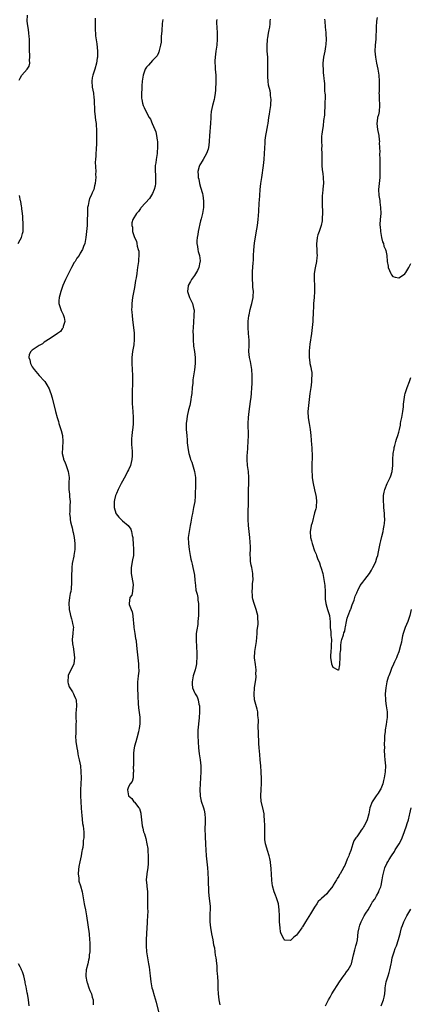
# Model space of a CAD drawing. Units: inches. Extents: x 2625000 to 2628000, y 1518000 to 1520968.
# Drawn here: x 2627427 to 2627557, y 1519412 to 1519740 of the extents above; entities that cross this region are included whole.
import ezdxf

# ---------------------------------------------------------------- set-up
doc = ezdxf.new("R2010")
doc.units = ezdxf.units.IN
doc.header["$MEASUREMENT"] = 0
doc.layers.add('LD26251518_10ft', color=122, linetype='Continuous')

msp = doc.modelspace()

# ---------------------------------------------------------------- linework, layer by layer
at = {"layer": 'LD26251518_10ft'}
for points, elevation in [([(2627426.66, 1519719.34), (2627427, 1519720.08), (2627427.59, 1519721), (2627429.27, 1519723), (2627429.94, 1519724.06), (2627430.16, 1519725), (2627430.08, 1519726.08), (2627430.2, 1519727), (2627430.19, 1519727.81), (2627430.1, 1519729), (2627430.11, 1519730.11), (2627430.05, 1519733), (2627429.96, 1519733.96), (2627429.88, 1519735), (2627429.71, 1519736.29), (2627429.5, 1519737.5), (2627429.35, 1519739), (2627429.38, 1519741)], 8400), ([(2627451.96, 1519740.04), (2627451.92, 1519739), (2627451.9, 1519737.9), (2627451.96, 1519737), (2627451.97, 1519735.97), (2627452.07, 1519735), (2627452.1, 1519734.1), (2627452.46, 1519731.54), (2627452.73, 1519729), (2627452.74, 1519728.74), (2627452.7, 1519727), (2627452.66, 1519726.66), (2627452.38, 1519725), (2627451.83, 1519723), (2627451.16, 1519721), (2627451, 1519720.11), (2627450.84, 1519719), (2627450.97, 1519717), (2627451.35, 1519715), (2627451.55, 1519713.55), (2627451.6, 1519713), (2627451.73, 1519709), (2627451.87, 1519708.13), (2627452.07, 1519706.07), (2627452.3, 1519705), (2627452.3, 1519704.3), (2627452.41, 1519703), (2627452.37, 1519701), (2627452.37, 1519698.37), (2627452.33, 1519696.33), (2627452.19, 1519695), (2627452.2, 1519694.2), (2627452.04, 1519693), (2627451.98, 1519692.02), (2627452.12, 1519689), (2627452.09, 1519688.09), (2627452.15, 1519687), (2627452.04, 1519686.04), (2627451.99, 1519685), (2627451.78, 1519684.22), (2627451.49, 1519683), (2627451, 1519681.83), (2627450.62, 1519681), (2627450.01, 1519679.99), (2627449.81, 1519679), (2627449.64, 1519677.64), (2627449.45, 1519677), (2627449.4, 1519676.6), (2627449.35, 1519675), (2627449.31, 1519672.69), (2627449.23, 1519671), (2627449.08, 1519668.92), (2627448.87, 1519667), (2627448.49, 1519665), (2627448.05, 1519663.95), (2627447.74, 1519663), (2627447, 1519661.77), (2627446.57, 1519661), (2627445.9, 1519660.1), (2627445.26, 1519659), (2627445, 1519658.61), (2627444.06, 1519657), (2627443.04, 1519655), (2627442.08, 1519653), (2627441.22, 1519651), (2627440.5, 1519649), (2627440.2, 1519647.8), (2627439.98, 1519647), (2627439.9, 1519645.9), (2627439.9, 1519645), (2627440.35, 1519643.65), (2627440.62, 1519642.62), (2627441.27, 1519641.27), (2627441.46, 1519641), (2627441.68, 1519640.32), (2627441.89, 1519639), (2627441.35, 1519637.35), (2627441.32, 1519637), (2627441.22, 1519636.78), (2627441, 1519636.5), (2627440.37, 1519635.63), (2627439.42, 1519635), (2627439, 1519634.68), (2627438.07, 1519634.07), (2627437, 1519633.32), (2627435, 1519632.05), (2627434.4, 1519631.6), (2627433.28, 1519631), (2627433, 1519630.82), (2627431, 1519629.43), (2627430.5, 1519629), (2627429.98, 1519628.02), (2627429.85, 1519627), (2627430.18, 1519626.18), (2627430.38, 1519625), (2627431, 1519623.89), (2627431.6, 1519623), (2627433.35, 1519621), (2627435, 1519619.18), (2627435.14, 1519619), (2627435.91, 1519617.91), (2627436.6, 1519616.6), (2627437, 1519615.54), (2627437.19, 1519615), (2627437.6, 1519613.6), (2627438.73, 1519609), (2627439.26, 1519607), (2627439.69, 1519605.69), (2627439.89, 1519605), (2627440.31, 1519603.69), (2627440.55, 1519603), (2627440.64, 1519602.64), (2627441.04, 1519601), (2627441.22, 1519599), (2627441.06, 1519597.06), (2627441.01, 1519595), (2627441.36, 1519593.36), (2627441.46, 1519593), (2627441.81, 1519592.19), (2627442.29, 1519591), (2627442.97, 1519589), (2627443.26, 1519587), (2627443.22, 1519585.22), (2627443.23, 1519583), (2627443.42, 1519581.42), (2627443.45, 1519580.55), (2627443.6, 1519579), (2627443.56, 1519577.56), (2627443.46, 1519575.46), (2627443.42, 1519575), (2627443.58, 1519573.58), (2627443.61, 1519573), (2627443.75, 1519572.25), (2627444.06, 1519571), (2627444.28, 1519570.28), (2627444.56, 1519569), (2627444.65, 1519568.65), (2627444.97, 1519567), (2627445.21, 1519565), (2627445.18, 1519563), (2627444.89, 1519561), (2627444.83, 1519560.83), (2627444.32, 1519558.32), (2627444.18, 1519557), (2627444.14, 1519555.86), (2627444.09, 1519555), (2627444.08, 1519554.08), (2627444.04, 1519553), (2627444.04, 1519552.04), (2627443.92, 1519549.92), (2627443.8, 1519549), (2627443.64, 1519548.36), (2627443.41, 1519547), (2627443.17, 1519545.17), (2627443.14, 1519545), (2627443.27, 1519543.27), (2627443.26, 1519543), (2627443.6, 1519541.6), (2627443.72, 1519541), (2627444.06, 1519539.94), (2627444.32, 1519539), (2627444.38, 1519538.38), (2627444.69, 1519537), (2627444.65, 1519536.65), (2627444.53, 1519535), (2627444.29, 1519533), (2627444.4, 1519531.6), (2627444.46, 1519531), (2627444.57, 1519530.57), (2627444.85, 1519529), (2627445.08, 1519527), (2627444.84, 1519525), (2627443, 1519521.1), (2627442.97, 1519521), (2627442.84, 1519519), (2627442.86, 1519518.86), (2627443, 1519518.38), (2627443.33, 1519517.33), (2627443.49, 1519517), (2627444.39, 1519515.61), (2627444.75, 1519515), (2627445, 1519514.43), (2627445.4, 1519513.4), (2627445.62, 1519513), (2627445.73, 1519511), (2627445.65, 1519509.65), (2627445.47, 1519508.53), (2627445.51, 1519507), (2627445.58, 1519505.58), (2627445.52, 1519505), (2627445.46, 1519504.54), (2627445.49, 1519501.49), (2627445.45, 1519501), (2627445.56, 1519499), (2627445.69, 1519497.69), (2627445.8, 1519497), (2627446.03, 1519495.97), (2627446.19, 1519495), (2627446.31, 1519494.31), (2627446.65, 1519493), (2627447.05, 1519491), (2627447.23, 1519489), (2627447.26, 1519487), (2627447.07, 1519482.93), (2627447.06, 1519481), (2627447.16, 1519479), (2627447.29, 1519477), (2627447.37, 1519475.37), (2627447.52, 1519474.48), (2627447.73, 1519471.73), (2627447.93, 1519471), (2627448.1, 1519469.9), (2627448.16, 1519469), (2627448.18, 1519468.18), (2627448.12, 1519467), (2627447.92, 1519466.08), (2627447.9, 1519465), (2627447.79, 1519463.79), (2627447.61, 1519463), (2627447.48, 1519462.52), (2627447.26, 1519461), (2627446.86, 1519459), (2627446.53, 1519457.47), (2627446.39, 1519456.39), (2627446.26, 1519455), (2627446.46, 1519453.54), (2627446.48, 1519453), (2627446.56, 1519452.56), (2627447.11, 1519451), (2627447.65, 1519449), (2627447.94, 1519447), (2627448.26, 1519445), (2627448.4, 1519444.4), (2627448.69, 1519443), (2627449.07, 1519441), (2627449.9, 1519435), (2627450.11, 1519433), (2627450.13, 1519432.13), (2627450.19, 1519431), (2627450.17, 1519429.83), (2627450.12, 1519429), (2627449.99, 1519427.99), (2627449.92, 1519427), (2627449.78, 1519426.22), (2627449.51, 1519425), (2627448.99, 1519423), (2627448.81, 1519421.19), (2627448.79, 1519421), (2627448.81, 1519420.81), (2627449.13, 1519419), (2627449.23, 1519418.77), (2627449.89, 1519417), (2627450.14, 1519416.14), (2627450.72, 1519415), (2627451, 1519413.91), (2627451.28, 1519413), (2627451.33, 1519411.33)], 8410), ([(2627474.42, 1519739.58), (2627474.3, 1519738.3), (2627474.14, 1519735.86), (2627473.94, 1519733.94), (2627473.9, 1519732.1), (2627473.71, 1519731), (2627473.25, 1519729.25), (2627473.22, 1519729), (2627473.18, 1519728.82), (2627473, 1519728.48), (2627472.54, 1519727.46), (2627472.13, 1519727), (2627471, 1519725.96), (2627469.65, 1519724.35), (2627469, 1519723.67), (2627468.62, 1519723), (2627467.89, 1519721), (2627467.59, 1519719), (2627467.49, 1519717.49), (2627467.46, 1519716.54), (2627467.35, 1519715), (2627467.4, 1519713.4), (2627467.44, 1519713), (2627467.71, 1519711.71), (2627467.95, 1519711), (2627468.24, 1519710.24), (2627469, 1519708.64), (2627469.94, 1519707), (2627470.34, 1519706.34), (2627470.9, 1519705), (2627471.77, 1519703), (2627472.13, 1519702.13), (2627472.36, 1519701), (2627472.58, 1519699.42), (2627472.67, 1519699), (2627472.69, 1519698.69), (2627472.74, 1519697), (2627472.6, 1519695.4), (2627472.57, 1519695), (2627472.23, 1519693), (2627472.1, 1519691.9), (2627471.95, 1519691), (2627471.91, 1519689.91), (2627471.92, 1519689), (2627472.01, 1519687.99), (2627472.06, 1519687), (2627472.02, 1519686.02), (2627472.05, 1519685), (2627471.9, 1519684.1), (2627471.6, 1519683), (2627471, 1519681.68), (2627469.98, 1519680.02), (2627467.27, 1519677), (2627467.16, 1519676.84), (2627467, 1519676.64), (2627466.33, 1519675.67), (2627465.66, 1519675), (2627464.51, 1519673), (2627464.18, 1519671.82), (2627464.11, 1519671), (2627464.39, 1519670.39), (2627464.42, 1519669), (2627464.99, 1519667.01), (2627465.74, 1519665.74), (2627465.81, 1519665), (2627465.95, 1519664.05), (2627466.3, 1519663), (2627466.43, 1519662.43), (2627466.47, 1519661), (2627466.34, 1519659.66), (2627466.36, 1519659), (2627466.3, 1519658.3), (2627466.09, 1519657), (2627465.92, 1519656.08), (2627465.79, 1519655), (2627465.57, 1519653.57), (2627465.39, 1519652.61), (2627465, 1519650.29), (2627464.41, 1519647), (2627464.13, 1519645), (2627464.11, 1519643.89), (2627464.06, 1519643), (2627464.12, 1519642.12), (2627464.23, 1519641), (2627464.42, 1519639.58), (2627464.72, 1519637), (2627464.88, 1519635.12), (2627464.92, 1519633), (2627464.77, 1519631.23), (2627464.66, 1519630.66), (2627464.39, 1519629), (2627464.16, 1519627), (2627464.16, 1519625), (2627464.35, 1519621), (2627464.36, 1519619.64), (2627464.36, 1519619), (2627464.21, 1519615), (2627464.22, 1519614.22), (2627464.22, 1519613), (2627464.28, 1519611.72), (2627464.49, 1519609), (2627464.63, 1519607), (2627464.64, 1519606.64), (2627464.63, 1519605), (2627464.45, 1519603.55), (2627464.4, 1519603), (2627464.11, 1519601), (2627464.08, 1519599.92), (2627464.01, 1519599), (2627464.01, 1519598.01), (2627464.26, 1519595.74), (2627464.26, 1519595), (2627464.22, 1519594.21), (2627464.2, 1519593), (2627463.69, 1519591), (2627463, 1519589.58), (2627462.75, 1519589), (2627462.15, 1519587.85), (2627461, 1519585.83), (2627460.57, 1519585), (2627459.59, 1519583), (2627459, 1519581.67), (2627458.75, 1519581), (2627458.43, 1519579.57), (2627458.31, 1519579), (2627458.28, 1519578.28), (2627458.29, 1519577), (2627458.82, 1519575.18), (2627458.85, 1519575), (2627458.89, 1519574.89), (2627459.79, 1519573.79), (2627461, 1519572.63), (2627462.89, 1519571), (2627463.78, 1519569.78), (2627464.05, 1519569), (2627464.25, 1519567.75), (2627464.45, 1519567), (2627464.52, 1519566.52), (2627464.65, 1519565), (2627464.75, 1519563), (2627464.66, 1519561), (2627464.42, 1519559.58), (2627463.92, 1519557), (2627463.9, 1519556.1), (2627463.91, 1519555), (2627464.6, 1519551.4), (2627464.63, 1519551), (2627464.48, 1519550.48), (2627464.42, 1519549), (2627464.15, 1519547.85), (2627463.5, 1519547), (2627463.22, 1519545), (2627463.29, 1519544.71), (2627463.98, 1519543), (2627464.29, 1519542.29), (2627464.47, 1519541), (2627464.57, 1519539.43), (2627464.68, 1519538.68), (2627464.81, 1519537), (2627465.11, 1519535), (2627465.42, 1519533.42), (2627465.49, 1519533), (2627465.54, 1519532.46), (2627465.75, 1519531), (2627465.9, 1519529), (2627466.04, 1519527.97), (2627466.1, 1519527), (2627466.37, 1519525), (2627466.39, 1519523.61), (2627466.46, 1519523), (2627466.46, 1519522.46), (2627466.29, 1519521), (2627466.12, 1519519.88), (2627466.07, 1519519), (2627466.07, 1519518.07), (2627466.02, 1519517), (2627466.15, 1519514.15), (2627466.3, 1519511.7), (2627466.32, 1519510.32), (2627466.78, 1519507.22), (2627466.77, 1519506.77), (2627466.81, 1519505), (2627466.58, 1519503.42), (2627466.5, 1519503), (2627466.32, 1519502.32), (2627465.83, 1519500.17), (2627465.43, 1519499), (2627465, 1519497.5), (2627464.89, 1519497), (2627464.71, 1519495.29), (2627464.68, 1519494.68), (2627464.66, 1519493), (2627464.7, 1519491.3), (2627464.67, 1519491), (2627464.61, 1519490.61), (2627464.74, 1519489), (2627464.62, 1519488.62), (2627464.62, 1519487), (2627464.21, 1519485.79), (2627463.57, 1519485), (2627463, 1519484.01), (2627462.67, 1519483), (2627463.01, 1519481), (2627464.11, 1519480.11), (2627464.82, 1519479), (2627465, 1519478.82), (2627466.52, 1519477), (2627466.7, 1519476.7), (2627467.16, 1519475.16), (2627467.19, 1519475), (2627467.37, 1519473), (2627467.59, 1519471), (2627467.76, 1519470.24), (2627468.07, 1519469), (2627468.32, 1519468.32), (2627468.76, 1519466.76), (2627469.19, 1519465), (2627469.43, 1519463.43), (2627469.46, 1519462.54), (2627469.55, 1519461), (2627469.59, 1519459), (2627469.59, 1519458.41), (2627469.46, 1519457), (2627469.13, 1519455.13), (2627469.13, 1519454.87), (2627468.95, 1519453), (2627469.15, 1519451.15), (2627469.16, 1519450.84), (2627469.34, 1519449), (2627469.38, 1519447.38), (2627469.37, 1519447), (2627469.41, 1519445), (2627469.41, 1519443.41), (2627469.48, 1519442.52), (2627469.38, 1519441), (2627469.25, 1519439.25), (2627469.26, 1519438.74), (2627469, 1519435.08), (2627468.92, 1519433), (2627468.91, 1519431), (2627469.03, 1519429), (2627469.33, 1519427), (2627469.71, 1519425), (2627469.89, 1519423.89), (2627470, 1519423), (2627470.1, 1519421.9), (2627470.2, 1519421), (2627470.46, 1519419), (2627470.86, 1519417), (2627471, 1519416.46), (2627471.56, 1519414.44), (2627472.24, 1519412.24), (2627473.05, 1519409)], 8420), ([(2627492.39, 1519739.61), (2627492.35, 1519739), (2627492.35, 1519738.35), (2627492.4, 1519737), (2627492.54, 1519735), (2627492.57, 1519733), (2627492.41, 1519731), (2627492.12, 1519729), (2627491.87, 1519727), (2627491.82, 1519725.82), (2627491.8, 1519725), (2627491.88, 1519724.12), (2627491.93, 1519723), (2627492, 1519722), (2627492.1, 1519721), (2627492.1, 1519720.1), (2627492.12, 1519719), (2627492.07, 1519718.07), (2627492.04, 1519717), (2627492, 1519716), (2627491.9, 1519715), (2627491.65, 1519713.65), (2627491.57, 1519713), (2627491, 1519711), (2627490.55, 1519709), (2627490.44, 1519707.56), (2627490.41, 1519707), (2627490.35, 1519705), (2627490.22, 1519703.78), (2627490.15, 1519702.15), (2627490.03, 1519701), (2627489.94, 1519699), (2627489.76, 1519697.76), (2627489.69, 1519697), (2627489.55, 1519696.45), (2627488.98, 1519695), (2627487.86, 1519693), (2627487.6, 1519692.4), (2627487, 1519691.51), (2627486.83, 1519691.17), (2627486.72, 1519691), (2627486.6, 1519690.6), (2627486.17, 1519689), (2627486.22, 1519687.78), (2627486.27, 1519687), (2627486.43, 1519686.43), (2627486.7, 1519685), (2627487, 1519683.77), (2627487.63, 1519681.63), (2627487.75, 1519681), (2627487.86, 1519680.14), (2627488.05, 1519679), (2627488.01, 1519677), (2627487.65, 1519675), (2627487.2, 1519673.2), (2627487, 1519672.48), (2627486.22, 1519669), (2627486.07, 1519667.93), (2627485.9, 1519667), (2627485.81, 1519665.81), (2627485.83, 1519665), (2627486.05, 1519663.95), (2627486.14, 1519663), (2627486.27, 1519662.27), (2627486.62, 1519661), (2627486.84, 1519659.16), (2627486.84, 1519659), (2627486.78, 1519658.78), (2627486.48, 1519657), (2627486.06, 1519655.94), (2627485, 1519654.29), (2627484.01, 1519653), (2627483.69, 1519652.31), (2627482.92, 1519651), (2627482.89, 1519650.89), (2627482.72, 1519649), (2627483.28, 1519647.28), (2627483.39, 1519647), (2627483.89, 1519645.89), (2627484.31, 1519645), (2627484.84, 1519643), (2627484.86, 1519642.86), (2627484.8, 1519641), (2627484.81, 1519640.81), (2627484.64, 1519639), (2627484.66, 1519638.66), (2627484.49, 1519635.51), (2627484.54, 1519634.54), (2627484.51, 1519633), (2627484.72, 1519630.72), (2627485.04, 1519629), (2627485.28, 1519627), (2627485.24, 1519625), (2627485, 1519622.88), (2627484.49, 1519619.51), (2627484.42, 1519618.42), (2627484.27, 1519617), (2627484.11, 1519615), (2627483.94, 1519613.94), (2627483.84, 1519613), (2627483.72, 1519612.28), (2627483.41, 1519611), (2627483, 1519609.59), (2627482.52, 1519607.48), (2627482.46, 1519606.46), (2627482.26, 1519605), (2627482.24, 1519603.76), (2627482.26, 1519603), (2627482.42, 1519601), (2627482.56, 1519599.44), (2627482.61, 1519598.61), (2627482.77, 1519597), (2627483, 1519595.56), (2627483.1, 1519595), (2627483.54, 1519593.54), (2627483.71, 1519593), (2627484.08, 1519592.08), (2627484.6, 1519590.6), (2627485.02, 1519589.02), (2627485.29, 1519587), (2627485.32, 1519585), (2627485.21, 1519580.79), (2627485.07, 1519579), (2627484.72, 1519577), (2627484.3, 1519575), (2627484.15, 1519574.15), (2627483.84, 1519572.16), (2627483.62, 1519571), (2627483.21, 1519569), (2627482.95, 1519567.05), (2627482.97, 1519565), (2627483.23, 1519563), (2627483.6, 1519561), (2627483.83, 1519559.83), (2627484.02, 1519559), (2627484.19, 1519558.19), (2627484.49, 1519557), (2627484.93, 1519555), (2627485, 1519554.44), (2627485.16, 1519552.84), (2627485.29, 1519551), (2627485.5, 1519549.5), (2627485.86, 1519548.13), (2627486.09, 1519547), (2627486.15, 1519546.15), (2627486.34, 1519545), (2627486.38, 1519543.62), (2627486.31, 1519542.31), (2627486.3, 1519541), (2627486.17, 1519539), (2627486.07, 1519538.07), (2627485.75, 1519536.25), (2627485.61, 1519535), (2627485.6, 1519533.6), (2627485.56, 1519533), (2627485.57, 1519532.43), (2627485.68, 1519531), (2627485.83, 1519528.17), (2627485.8, 1519527), (2627485.64, 1519525.64), (2627485.65, 1519525), (2627485.59, 1519524.41), (2627485.18, 1519523), (2627484.51, 1519521), (2627484.18, 1519519), (2627484.22, 1519518.22), (2627484.38, 1519517), (2627485, 1519515.42), (2627485.21, 1519515), (2627485.92, 1519513.92), (2627486.22, 1519513), (2627486.46, 1519511.54), (2627486.64, 1519511), (2627486.68, 1519510.68), (2627486.67, 1519509), (2627486.53, 1519507), (2627486.33, 1519505), (2627486.22, 1519503.78), (2627486.16, 1519503), (2627486.13, 1519501), (2627486.19, 1519499), (2627486.33, 1519497), (2627486.58, 1519495), (2627486.9, 1519493), (2627487.13, 1519491), (2627487.14, 1519489), (2627486.8, 1519483), (2627486.86, 1519481.14), (2627486.85, 1519480.85), (2627487.23, 1519479.23), (2627488.03, 1519477), (2627488.22, 1519476.22), (2627488.47, 1519475), (2627488.53, 1519473.47), (2627488.58, 1519472.58), (2627488.47, 1519469.53), (2627488.5, 1519469), (2627488.54, 1519468.54), (2627488.57, 1519467), (2627488.66, 1519465.34), (2627488.72, 1519464.72), (2627488.77, 1519463), (2627488.87, 1519461), (2627489.28, 1519457), (2627489.42, 1519455.42), (2627489.55, 1519453), (2627489.56, 1519451.56), (2627489.66, 1519450.34), (2627489.67, 1519449), (2627489.76, 1519447.76), (2627490.11, 1519445), (2627490.17, 1519444.17), (2627490.19, 1519443), (2627490.11, 1519441.89), (2627490.08, 1519441), (2627490.06, 1519439), (2627490.3, 1519437), (2627490.41, 1519436.41), (2627490.71, 1519435), (2627491.11, 1519433), (2627491.35, 1519431.35), (2627491.46, 1519431), (2627491.61, 1519430.39), (2627491.79, 1519429), (2627491.91, 1519427.91), (2627492.11, 1519427), (2627492.22, 1519426.22), (2627492.33, 1519425), (2627492.45, 1519424.45), (2627492.49, 1519423), (2627492.59, 1519421.41), (2627492.66, 1519421), (2627492.69, 1519420.69), (2627492.78, 1519419), (2627492.82, 1519416.82), (2627492.88, 1519415), (2627493.09, 1519413), (2627493.39, 1519411.39)], 8430), ([(2627557.12, 1519543), (2627556.69, 1519541), (2627556.23, 1519539.77), (2627555.99, 1519539), (2627555.14, 1519537), (2627554.61, 1519535.38), (2627554.48, 1519535), (2627554.29, 1519534.29), (2627554.02, 1519533), (2627553.86, 1519532.14), (2627553.59, 1519531), (2627553.02, 1519529), (2627552.44, 1519527.56), (2627552.22, 1519527), (2627551.6, 1519525.6), (2627551.2, 1519524.8), (2627550.58, 1519523.42), (2627550.09, 1519522.09), (2627549.64, 1519521), (2627549.47, 1519520.53), (2627549.01, 1519519), (2627548.65, 1519517), (2627548.49, 1519515), (2627548.57, 1519513), (2627548.61, 1519512.61), (2627548.84, 1519511), (2627549, 1519509.61), (2627549.09, 1519509), (2627549.08, 1519507), (2627549, 1519506.56), (2627548.76, 1519504.76), (2627548.46, 1519503), (2627548.43, 1519502.43), (2627548.26, 1519501), (2627548.23, 1519499.78), (2627548.19, 1519498.19), (2627548.2, 1519497), (2627548.19, 1519496.19), (2627548.28, 1519494.28), (2627548.41, 1519493), (2627548.58, 1519491), (2627548.51, 1519489), (2627548.18, 1519487), (2627547.96, 1519486.04), (2627547.68, 1519485), (2627547, 1519483.32), (2627546.85, 1519483), (2627546.14, 1519481.86), (2627545.49, 1519481), (2627545, 1519480.3), (2627544.16, 1519479), (2627543.42, 1519477), (2627543.01, 1519475), (2627542.45, 1519473), (2627541.99, 1519471.99), (2627541.5, 1519471), (2627541.3, 1519470.7), (2627541, 1519470.21), (2627540.48, 1519469.52), (2627540.18, 1519469), (2627539, 1519467.31), (2627538.76, 1519467), (2627538.07, 1519465.93), (2627537.67, 1519465), (2627537, 1519462.81), (2627536.52, 1519461.47), (2627536.34, 1519461), (2627535.85, 1519459.85), (2627535, 1519457.79), (2627534.73, 1519457.27), (2627534.57, 1519457), (2627533.47, 1519455), (2627533.28, 1519454.72), (2627533, 1519454.18), (2627532.54, 1519453.46), (2627532.29, 1519453), (2627531.17, 1519451.17), (2627531, 1519450.91), (2627529.55, 1519449), (2627529, 1519448.38), (2627527.25, 1519446.75), (2627527, 1519446.47), (2627526.19, 1519445.81), (2627525.7, 1519445), (2627525, 1519443.92), (2627523.63, 1519441.63), (2627521.9, 1519439), (2627521.57, 1519438.43), (2627521, 1519437.37), (2627520.83, 1519437.17), (2627520.73, 1519437), (2627519.29, 1519435), (2627519, 1519434.54), (2627518.12, 1519433.88), (2627517, 1519432.77), (2627515, 1519432.91), (2627514.92, 1519433), (2627514.87, 1519433.13), (2627513.87, 1519435), (2627513.67, 1519435.67), (2627513.48, 1519437), (2627513.33, 1519439), (2627513.33, 1519439.33), (2627513.26, 1519441), (2627513.21, 1519443), (2627512.96, 1519444.96), (2627512.33, 1519447), (2627511.92, 1519447.92), (2627511.54, 1519449), (2627511.01, 1519451.01), (2627510.78, 1519452.78), (2627510.63, 1519455), (2627510.56, 1519456.56), (2627510.52, 1519457), (2627510.44, 1519457.56), (2627510.28, 1519459), (2627510.07, 1519460.07), (2627509.83, 1519461), (2627509.26, 1519462.74), (2627508.7, 1519464.7), (2627508.63, 1519465), (2627508.44, 1519466.44), (2627508.4, 1519468.4), (2627508.44, 1519469), (2627508.43, 1519471), (2627508.36, 1519473), (2627508.25, 1519474.25), (2627508.17, 1519475), (2627508, 1519476), (2627507.3, 1519478.7), (2627507.25, 1519479), (2627507.06, 1519481.06), (2627507.2, 1519483), (2627507.19, 1519483.19), (2627507.32, 1519485), (2627507.35, 1519486.65), (2627507.25, 1519489), (2627507.09, 1519491), (2627506.88, 1519493), (2627506.73, 1519494.73), (2627506.58, 1519497), (2627506.45, 1519498.45), (2627506.43, 1519499.57), (2627506.34, 1519501), (2627506.32, 1519502.32), (2627506.25, 1519503.75), (2627506.33, 1519506.33), (2627506.25, 1519507), (2627506.11, 1519507.89), (2627506.05, 1519509), (2627505.89, 1519509.89), (2627505, 1519513), (2627504.86, 1519514.86), (2627504.85, 1519515), (2627505, 1519516.72), (2627505.03, 1519517.03), (2627505.33, 1519519), (2627505.49, 1519520.51), (2627505.5, 1519521), (2627505.47, 1519521.47), (2627505.48, 1519523), (2627505.31, 1519524.69), (2627505.03, 1519527), (2627505.1, 1519529.1), (2627505.42, 1519531), (2627505.66, 1519532.34), (2627505.74, 1519533.74), (2627505.87, 1519535), (2627505.92, 1519536.08), (2627506.21, 1519538.21), (2627506.21, 1519539), (2627506.12, 1519539.88), (2627506.08, 1519541), (2627505.87, 1519541.87), (2627505.56, 1519543), (2627504.86, 1519545), (2627504.46, 1519546.46), (2627504.33, 1519547), (2627504.27, 1519547.73), (2627504.18, 1519549), (2627504.29, 1519550.29), (2627504.36, 1519551.64), (2627504.48, 1519553), (2627504.46, 1519554.46), (2627504.42, 1519555), (2627504.26, 1519555.74), (2627504.05, 1519557), (2627503.86, 1519557.86), (2627503.66, 1519559), (2627503.67, 1519560.33), (2627503.59, 1519561), (2627503.55, 1519561.55), (2627503.64, 1519563), (2627503.64, 1519564.36), (2627503.58, 1519565), (2627503.5, 1519565.5), (2627503.41, 1519567), (2627503.03, 1519571), (2627502.9, 1519573), (2627502.85, 1519575), (2627502.95, 1519578.95), (2627502.95, 1519581), (2627502.97, 1519583.03), (2627503.07, 1519584.93), (2627503.1, 1519587), (2627502.93, 1519589), (2627502.68, 1519591), (2627502.57, 1519593), (2627502.58, 1519594.58), (2627502.6, 1519595), (2627502.72, 1519597), (2627502.9, 1519599), (2627503.01, 1519601), (2627502.83, 1519605), (2627502.96, 1519607.04), (2627503.24, 1519609), (2627503.67, 1519612.33), (2627503.82, 1519613.82), (2627503.96, 1519615), (2627504.13, 1519617), (2627504.19, 1519618.19), (2627504.21, 1519619), (2627504.19, 1519619.81), (2627504.2, 1519621), (2627504.07, 1519623), (2627503.77, 1519625), (2627503.65, 1519625.65), (2627503.35, 1519627), (2627503.12, 1519629), (2627503.17, 1519631), (2627503.18, 1519632.82), (2627503, 1519635), (2627502.88, 1519637), (2627502.91, 1519639.09), (2627503.1, 1519640.9), (2627503.2, 1519641.2), (2627503.57, 1519643), (2627503.84, 1519644.16), (2627504.08, 1519645), (2627504.5, 1519647), (2627504.56, 1519647.44), (2627504.6, 1519649), (2627504.42, 1519650.42), (2627504.41, 1519651.59), (2627504.27, 1519653), (2627504.27, 1519655), (2627504.31, 1519655.69), (2627504.53, 1519658.53), (2627504.61, 1519659.39), (2627504.64, 1519661), (2627504.73, 1519662.73), (2627505, 1519665.18), (2627505.74, 1519669.74), (2627505.93, 1519671), (2627506.18, 1519673), (2627506.28, 1519674.28), (2627506.42, 1519675.58), (2627506.54, 1519678.54), (2627506.61, 1519679.39), (2627506.71, 1519681), (2627506.89, 1519683), (2627507.12, 1519685), (2627507.39, 1519687), (2627507.97, 1519691), (2627508.19, 1519693), (2627508.35, 1519695), (2627508.53, 1519698.53), (2627508.53, 1519699), (2627508.57, 1519699.43), (2627508.78, 1519701), (2627509, 1519702.03), (2627509.45, 1519704.55), (2627509.49, 1519705), (2627509.78, 1519707), (2627509.94, 1519708.06), (2627510.12, 1519709), (2627510.43, 1519711), (2627510.46, 1519711.54), (2627510.52, 1519713), (2627510.32, 1519714.32), (2627510.27, 1519715), (2627510.14, 1519715.86), (2627509.67, 1519717.67), (2627509.52, 1519719), (2627509.47, 1519720.53), (2627509.41, 1519721), (2627509.4, 1519721.4), (2627509.45, 1519724.55), (2627509.45, 1519725), (2627509.38, 1519727), (2627509.24, 1519729), (2627509.18, 1519731), (2627509.28, 1519732.72), (2627509.33, 1519733), (2627509.44, 1519733.44), (2627509.67, 1519735), (2627509.82, 1519736.18), (2627510.04, 1519737), (2627510.17, 1519738.17), (2627510.24, 1519739), (2627510.26, 1519739.74)], 8440), ([(2627528.31, 1519739.69), (2627528.35, 1519739), (2627528.51, 1519737), (2627528.68, 1519735.32), (2627528.69, 1519735), (2627528.68, 1519734.68), (2627528.8, 1519733), (2627528.74, 1519731.26), (2627528.62, 1519730.62), (2627528.35, 1519729), (2627527.94, 1519727), (2627527.71, 1519725), (2627527.75, 1519724.25), (2627527.78, 1519723), (2627527.88, 1519721.88), (2627527.99, 1519721), (2627528.04, 1519719.96), (2627528.13, 1519719), (2627528.26, 1519718.26), (2627528.25, 1519715.75), (2627528.38, 1519715), (2627528.45, 1519714.45), (2627528.43, 1519711), (2627528.38, 1519710.38), (2627528.33, 1519709), (2627528.26, 1519707.74), (2627527.96, 1519705.96), (2627527.81, 1519704.19), (2627527.6, 1519703), (2627527.43, 1519701.43), (2627527.32, 1519700.68), (2627527.27, 1519699), (2627527.37, 1519697.37), (2627527.33, 1519696.67), (2627527.43, 1519695), (2627527.44, 1519692.56), (2627527.44, 1519691), (2627527.52, 1519689.52), (2627527.68, 1519688.32), (2627527.82, 1519687), (2627527.92, 1519685), (2627527.84, 1519684.16), (2627527.77, 1519683), (2627527.64, 1519681.64), (2627527.54, 1519681), (2627527.51, 1519680.49), (2627527.46, 1519679), (2627527.5, 1519677.5), (2627527.53, 1519677), (2627527.61, 1519676.39), (2627527.62, 1519675), (2627527.51, 1519673.51), (2627527.55, 1519673), (2627527.5, 1519672.5), (2627527.18, 1519671), (2627526.49, 1519669), (2627526.09, 1519667.91), (2627525.86, 1519667), (2627525.75, 1519665.75), (2627525.63, 1519665), (2627525.63, 1519664.37), (2627525.72, 1519663), (2627525.78, 1519661.78), (2627525.79, 1519661), (2627525.71, 1519660.29), (2627525.6, 1519659), (2627525.16, 1519656.84), (2627524.85, 1519655), (2627524.79, 1519653), (2627524.92, 1519651), (2627524.96, 1519649), (2627524.81, 1519647), (2627524.64, 1519645), (2627524.57, 1519643.43), (2627524.51, 1519642.51), (2627524.46, 1519641), (2627524.42, 1519640.42), (2627524.35, 1519639), (2627524.19, 1519637), (2627523.96, 1519635), (2627523.42, 1519631.42), (2627523.2, 1519629.2), (2627523.2, 1519629), (2627523.21, 1519628.79), (2627523.19, 1519627), (2627523.38, 1519625.38), (2627523.43, 1519625), (2627523.74, 1519623.74), (2627523.85, 1519623), (2627524.04, 1519622.04), (2627524.07, 1519621), (2627523.96, 1519620.04), (2627523.97, 1519619), (2627523.82, 1519617.82), (2627523.68, 1519617), (2627523.38, 1519615), (2627523.14, 1519613), (2627522.92, 1519611), (2627522.78, 1519609), (2627522.89, 1519606.89), (2627523.21, 1519605), (2627523.52, 1519603), (2627523.71, 1519601), (2627523.93, 1519597.93), (2627524.03, 1519597), (2627524.11, 1519595.89), (2627524.15, 1519595), (2627524.15, 1519593), (2627524.1, 1519592.1), (2627524.08, 1519591), (2627524.01, 1519590.01), (2627524.02, 1519589), (2627524.12, 1519587.88), (2627524.13, 1519587), (2627524.24, 1519586.24), (2627524.47, 1519585), (2627525, 1519582.94), (2627525.42, 1519581), (2627525.48, 1519580.52), (2627525.63, 1519579), (2627525.46, 1519577.46), (2627525.45, 1519577), (2627525.38, 1519576.62), (2627525, 1519575.26), (2627524.12, 1519571.88), (2627523.87, 1519571), (2627523.57, 1519569.57), (2627523.47, 1519569), (2627523.57, 1519567), (2627523.92, 1519565.92), (2627524.16, 1519565), (2627525, 1519562.56), (2627525.47, 1519561.47), (2627525.63, 1519561), (2627526, 1519560), (2627526.56, 1519558.56), (2627527, 1519557.35), (2627527.11, 1519557.11), (2627527.19, 1519556.81), (2627527.72, 1519555), (2627528.08, 1519553), (2627528.28, 1519551.72), (2627528.37, 1519551), (2627528.47, 1519549), (2627528.47, 1519546.47), (2627528.67, 1519545), (2627529, 1519543.81), (2627529.3, 1519543), (2627529.69, 1519541.69), (2627529.92, 1519541), (2627530.01, 1519539.99), (2627530.12, 1519539), (2627530.18, 1519537), (2627530.34, 1519535.66), (2627530.39, 1519534.39), (2627530.57, 1519533), (2627530.55, 1519531), (2627530.53, 1519530.53), (2627530.37, 1519529), (2627530.32, 1519527.68), (2627530.32, 1519527), (2627530.42, 1519526.42), (2627530.64, 1519525), (2627531, 1519523.85), (2627532.72, 1519523), (2627532.9, 1519522.9), (2627533, 1519522.85), (2627533.35, 1519524.65), (2627533.39, 1519525), (2627533.51, 1519527), (2627533.54, 1519528.46), (2627533.6, 1519529), (2627533.74, 1519529.74), (2627533.76, 1519531), (2627533.86, 1519532.14), (2627534.09, 1519533), (2627534.57, 1519534.57), (2627534.75, 1519535.25), (2627535, 1519535.82), (2627535.16, 1519536.84), (2627535.27, 1519537.27), (2627535.59, 1519539), (2627535.83, 1519540.17), (2627536.11, 1519541), (2627536.94, 1519543), (2627537, 1519543.11), (2627537.45, 1519544.55), (2627538.11, 1519546.11), (2627538.4, 1519547), (2627538.52, 1519547.48), (2627539, 1519548.56), (2627539.11, 1519548.89), (2627539.41, 1519549.41), (2627540.2, 1519551), (2627541, 1519552.15), (2627541.37, 1519552.63), (2627541.72, 1519553), (2627543.25, 1519555), (2627543.89, 1519556.11), (2627544.38, 1519557), (2627545, 1519558.25), (2627545.31, 1519559), (2627545.69, 1519560.31), (2627546, 1519561), (2627546.28, 1519562.28), (2627546.75, 1519565), (2627547, 1519565.87), (2627547.32, 1519567.32), (2627547.77, 1519569), (2627547.95, 1519569.95), (2627548.19, 1519571), (2627548.28, 1519571.72), (2627548.35, 1519573), (2627548.27, 1519574.27), (2627548.26, 1519575), (2627548.04, 1519577), (2627547.97, 1519577.97), (2627547.88, 1519579), (2627547.88, 1519580.12), (2627547.92, 1519581), (2627548.16, 1519582.16), (2627548.31, 1519583), (2627549.15, 1519585), (2627550.12, 1519587), (2627550.37, 1519587.63), (2627550.79, 1519589), (2627551, 1519591), (2627551.03, 1519593), (2627551.16, 1519595), (2627551.41, 1519596.59), (2627551.5, 1519597), (2627551.72, 1519597.72), (2627552.04, 1519599), (2627552.24, 1519599.76), (2627552.7, 1519601), (2627553, 1519602.07), (2627553.21, 1519603), (2627553.52, 1519604.48), (2627553.57, 1519605), (2627553.69, 1519605.69), (2627553.97, 1519607), (2627554.36, 1519609), (2627554.56, 1519610.56), (2627554.59, 1519611), (2627554.59, 1519611.41), (2627554.74, 1519613), (2627555, 1519614.51), (2627555.1, 1519615), (2627555.79, 1519617), (2627556.55, 1519619), (2627557, 1519620.28)], 8450), ([(2627545.79, 1519740.21), (2627545.64, 1519739), (2627545.44, 1519737), (2627545.35, 1519733), (2627545.19, 1519731), (2627545.08, 1519729), (2627545.21, 1519727), (2627545.56, 1519725), (2627545.99, 1519723), (2627546.34, 1519721), (2627546.5, 1519719), (2627546.48, 1519717), (2627546.42, 1519715.58), (2627546.41, 1519715), (2627546.46, 1519714.46), (2627546.5, 1519713), (2627546.56, 1519711.44), (2627546.6, 1519711), (2627546.43, 1519709), (2627546.21, 1519707.79), (2627545.97, 1519707), (2627545.77, 1519705.77), (2627545.7, 1519705), (2627545.95, 1519703), (2627546.34, 1519701), (2627546.51, 1519699.49), (2627546.54, 1519699), (2627546.52, 1519698.52), (2627546.64, 1519695.36), (2627546.63, 1519695), (2627546.69, 1519693), (2627546.68, 1519691.32), (2627546.7, 1519690.7), (2627546.71, 1519689), (2627546.68, 1519687), (2627546.47, 1519685), (2627546.29, 1519683), (2627546.41, 1519681), (2627546.68, 1519679.32), (2627546.72, 1519679), (2627546.73, 1519678.73), (2627546.96, 1519677), (2627547, 1519675), (2627546.83, 1519673), (2627546.71, 1519671.29), (2627546.72, 1519671), (2627546.76, 1519670.76), (2627546.88, 1519669), (2627547, 1519668.3), (2627547.29, 1519667), (2627547.57, 1519665.57), (2627547.9, 1519665), (2627548.07, 1519664.07), (2627548.61, 1519663), (2627548.68, 1519662.68), (2627548.97, 1519661), (2627549.13, 1519659), (2627549.44, 1519657.44), (2627549.49, 1519657), (2627550.3, 1519655), (2627550.55, 1519654.55), (2627551, 1519654), (2627551.75, 1519653.75), (2627553, 1519653.57), (2627554.53, 1519654.53), (2627555, 1519654.85), (2627555.34, 1519655.34), (2627556.39, 1519657), (2627557, 1519658.3)], 8460), ([(2627426.36, 1519665), (2627427, 1519666.23), (2627427.43, 1519667), (2627427.72, 1519668.28), (2627427.94, 1519669), (2627428.01, 1519670.01), (2627428, 1519671), (2627428.02, 1519672.02), (2627427.89, 1519673), (2627427.92, 1519673.92), (2627427.71, 1519675), (2627427.53, 1519676.47), (2627427.52, 1519677), (2627427.41, 1519677.41), (2627427.24, 1519679), (2627427.15, 1519679.15), (2627426.72, 1519681)], 8400), ([(2627528.65, 1519411), (2627529.65, 1519413), (2627530.15, 1519413.85), (2627530.77, 1519415), (2627533.27, 1519419), (2627534.8, 1519421.2), (2627535, 1519421.45), (2627535.65, 1519422.35), (2627536.15, 1519423), (2627537, 1519424.51), (2627537.21, 1519425), (2627537.96, 1519427.96), (2627538.33, 1519429.67), (2627538.76, 1519431), (2627539, 1519431.99), (2627539.21, 1519433), (2627539.51, 1519435.51), (2627539.76, 1519437), (2627540.09, 1519437.91), (2627540.43, 1519439), (2627541.51, 1519441), (2627542.07, 1519441.93), (2627542.78, 1519443), (2627543.96, 1519445), (2627544.29, 1519445.71), (2627545, 1519446.56), (2627545.16, 1519446.84), (2627545.28, 1519447), (2627545.63, 1519447.63), (2627546.34, 1519449), (2627546.5, 1519449.5), (2627547, 1519450.67), (2627547.15, 1519451.15), (2627547.51, 1519453), (2627547.64, 1519454.36), (2627548.14, 1519456.14), (2627548.33, 1519457), (2627549, 1519458.42), (2627549.32, 1519459), (2627549.79, 1519459.79), (2627550.55, 1519461), (2627551.53, 1519462.47), (2627551.8, 1519463), (2627553.11, 1519465), (2627553.76, 1519466.24), (2627554.13, 1519467), (2627554.88, 1519469.12), (2627555.56, 1519471), (2627555.8, 1519471.8), (2627556.21, 1519473), (2627556.55, 1519474.55), (2627556.69, 1519475), (2627557.15, 1519477)], 8430), ([(2627547.17, 1519411), (2627547.94, 1519413), (2627548.14, 1519413.86), (2627548.33, 1519415), (2627548.43, 1519416.43), (2627548.49, 1519417), (2627548.8, 1519419), (2627549.43, 1519421), (2627549.83, 1519422.17), (2627550.06, 1519423), (2627550.48, 1519425), (2627550.53, 1519425.47), (2627550.84, 1519427), (2627551, 1519427.62), (2627551.43, 1519429), (2627551.84, 1519430.16), (2627552.23, 1519431), (2627552.93, 1519433.07), (2627553.36, 1519434.64), (2627553.43, 1519435), (2627553.56, 1519435.56), (2627553.93, 1519437), (2627554.19, 1519437.81), (2627554.64, 1519439), (2627555.68, 1519441), (2627557, 1519443.2)], 8420), ([(2627429.93, 1519411), (2627429.78, 1519413), (2627429.56, 1519414.44), (2627429.44, 1519415), (2627429.34, 1519415.34), (2627429, 1519417.31), (2627428.69, 1519418.69), (2627428.65, 1519419), (2627428.17, 1519421), (2627427.71, 1519422.29), (2627427.48, 1519423), (2627427.34, 1519423.34), (2627427, 1519424.03), (2627426.48, 1519425)], 8400)]:
    msp.add_lwpolyline(points, dxfattribs=dict(at, elevation=elevation))

doc.saveas('drawing.dxf')
